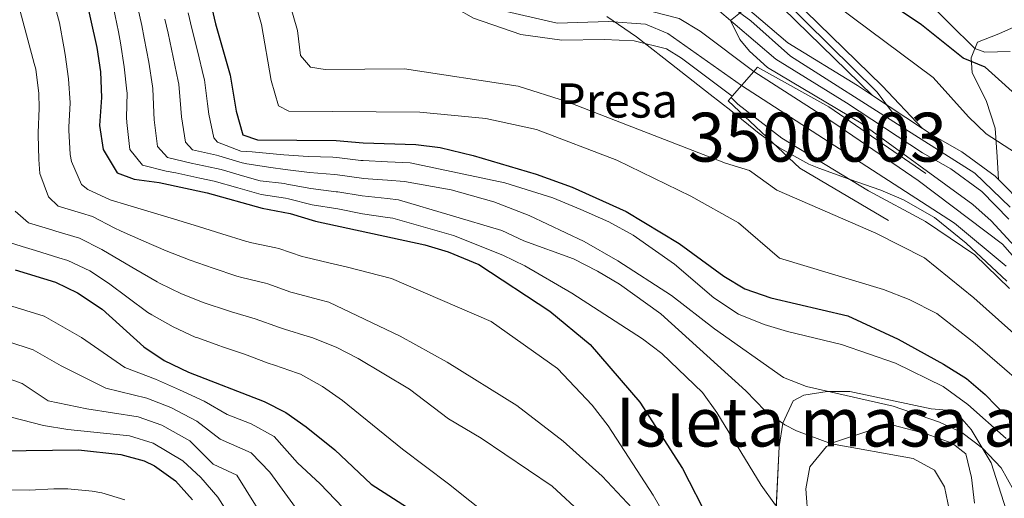
# Model space of a CAD drawing. Units: metres. Extents: x 627099 to 633968, y 4771258 to 4776014.
# Drawn here: x 631570 to 631771, y 4773979 to 4774077 of the extents above; entities that cross this region are included whole.
import ezdxf
from ezdxf.enums import TextEntityAlignment as Align

# ---------------------------------------------------------------- set-up
doc = ezdxf.new("R2010")
doc.units = ezdxf.units.M
doc.header["$MEASUREMENT"] = 0
for name, pattern in [('DGN Style 2', [85.6812, 51.40872, -34.27248]), ('DGN Style 3', [119.95368, 85.6812, -34.27248]), ('DGN Style 4', [137.17560120000002, 68.54496, -34.27248, 0.0856812, -34.27248])]:
    doc.linetypes.add(name, pattern=pattern)
for name, color, linetype, lineweight in [('Nivel 11', 7, 'Continuous', 0), ('Nivel 16', 7, 'Continuous', 0), ('Nivel 19', 7, 'Continuous', 0), ('Nivel 20', 7, 'Continuous', 0), ('Nivel 21', 7, 'Continuous', 0), ('Nivel 23', 7, 'Continuous', 0), ('Nivel 35', 7, 'Continuous', 0), ('Nivel 4', 7, 'Continuous', 0), ('Nivel 48', 7, 'Continuous', 0), ('Nivel 5', 7, 'Continuous', 0), ('Nivel 51', 7, 'Continuous', 0), ('Nivel 54', 7, 'Continuous', 0), ('Nivel 57', 7, 'Continuous', 0), ('Nivel 59', 7, 'Continuous', 0)]:
    doc.layers.add(name, color=color, linetype=linetype, lineweight=lineweight)
doc.styles.add('Style-Arial', font='txt')
doc.styles.add('Style-Arial Narrow', font='txt')

msp = doc.modelspace()

# ---------------------------------------------------------------- linework, layer by layer
at = {"layer": 'Nivel 11', "color": 142, "linetype": 'Continuous', "lineweight": 13}
for points in [[(631715.4299999997, 4774061.470000001, 336.46), (631705.1000000015, 4774069.26, 336.46), (631701.9899999984, 4774071.15, 336.46), (631695.379999999, 4774072.84, 336.25), (631689.25, 4774073.1, 336.25), (631680.629999999, 4774072.960000001, 336.04), (631672.1999999993, 4774074.09, 335.83), (631662.5599999987, 4774077.439999999, 335.42), (631651.7199999988, 4774083.66, 334.79), (631639.9899999984, 4774092.880000001, 333.96), (631630.0899999999, 4774102.540000001, 333.13), (631622.9699999988, 4774113.630000001, 331.88), (631620.120000001, 4774123.35, 330.84), (631617.879999999, 4774141, 330.84), (631615.5700000003, 4774150.810000001, 331.05), (631612.8399999999, 4774156.99, 330.43), (631598.8500000015, 4774181.74, 330.01), (631593.0599999987, 4774197.640000001, 328.35), (631589.3099999987, 4774209.58, 327.52), (631587.4499999993, 4774214.08, 327.52), (631582.9499999993, 4774218.16, 327.52), (631577.7600000016, 4774222.619999999, 325.88), (631570.0799999982, 4774229.33, 325.88)], [(631719.8500000015, 4774066.52, 336.46), (631708.870000001, 4774074.800000001, 336.46), (631704.620000001, 4774077.390000001, 336.46), (631696.370000001, 4774079.49, 336.25), (631689.3299999982, 4774079.800000001, 336.25), (631681.0199999996, 4774079.66, 336.04), (631673.7600000016, 4774080.640000001, 335.83), (631665.3500000015, 4774083.560000001, 335.42), (631655.4699999988, 4774089.220000001, 334.79), (631644.4100000001, 4774097.91, 333.96), (631635.1700000018, 4774106.939999999, 333.13), (631628.5199999996, 4774116.060000001, 331.88), (631625.3500000015, 4774127.130000001, 330.84), (631623.0100000016, 4774145.800000001, 330.84), (631619.370000001, 4774156.720000001, 331.05), (631611.6499999985, 4774171.25, 330.43), (631603.620000001, 4774184.960000001, 330.01), (631596.0500000007, 4774203.109999999, 328.35), (631594.4100000001, 4774211.439999999, 327.52), (631591.3200000003, 4774217.949999999, 327.52), (631582.129999999, 4774225.540000001, 327.52)], [(631788.0799999982, 4773696.15, 348.51), (631783.2300000004, 4773700.48, 348.51), (631779.1900000013, 4773707.029999999, 348.51), (631775.0199999996, 4773719.5, 348.72), (631776.0199999996, 4773734.119999999, 348.51), (631781.7899999991, 4773754.91, 348.09), (631797.879999999, 4773793.359999999, 346.64), (631817.9299999997, 4773845.369999999, 343.31), (631824.7100000009, 4773858.49, 342.9), (631837.3000000007, 4773895.390000001, 342.48), (631844.879999999, 4773917.26, 341.86), (631845.5100000016, 4773929, 341.44), (631844.1999999993, 4773939.460000001, 340.82), (631839.2399999984, 4773950.810000001, 340.4), (631828.8900000006, 4773962.6, 340.61), (631812.5100000016, 4773977.109999999, 339.98), (631797.9400000013, 4773994.75, 339.36), (631784.1999999993, 4774015.9, 338.94), (631770.7300000004, 4774031.26, 338.94), (631753.4499999993, 4774044.24, 338.94), (631736.2100000009, 4774056.060000001, 338.53), (631719.8500000015, 4774066.52, 336.46)], [(631772.120000001, 4774022.189999999, 338.94), (631765.0500000007, 4774029.07, 338.94), (631754.9400000013, 4774035.9, 338.94), (631743.3000000007, 4774042.15, 338.85), (631725.6000000015, 4774052.9, 338.47), (631716.629999999, 4774059.84, 337.91), (631715.2100000009, 4774061.23, 337.91)]]:
    msp.add_polyline3d(points, dxfattribs=at)
at = {"layer": 'Nivel 16', "color": 1, "linetype": 'Continuous', "lineweight": 0, "elevation": 340.61, "flags": 128}
for points in [[(631719.8500000015, 4774066.52), (631715.4299999997, 4774061.470000001)], [(631720.620000001, 4774067.4), (631719.8500000015, 4774066.52)], [(631715.2100000009, 4774061.23), (631714.6499999985, 4774060.58)], [(631715.4299999997, 4774061.470000001), (631715.2100000009, 4774061.23)]]:
    msp.add_lwpolyline(points, dxfattribs=at)
at = {"layer": 'Nivel 16', "color": 1, "linetype": 'Continuous', "lineweight": 13, "extrusion": (0.2355195654687863, 0.4242259827394558, 0.8743928464083732), "elevation": 2174363.827296887, "flags": 128}
msp.add_lwpolyline([(1764924.438731231, -3917628.203844894), (1764948.358904922, -3917630.780003022), (1764965.046568029, -3917630.780003022)], dxfattribs=at)
at = {"layer": 'Nivel 16', "color": 1, "linetype": 'Continuous', "lineweight": 13, "extrusion": (0.03287627836843872, 0.09460665764387151, 0.9949717235429841), "elevation": 472765.2388647396, "flags": 128}
msp.add_lwpolyline([(970373.3664848357, -4693142.496780571), (970354.9918136038, -4693134.209726997), (970334.40133553, -4693130.0162782)], dxfattribs=at)
at = {"layer": 'Nivel 20', "color": 7, "linetype": 'DGN Style 2', "lineweight": 0}
for points in [[(631769.9100000001, 4774044.470000001, 340.62), (631769.620000001, 4774049.09, 344.15), (631769.2199999988, 4774054.939999999, 346.65), (631767.3900000006, 4774060.609999999, 348.73), (631764.5399999991, 4774066.300000001, 351.02), (631764.3000000007, 4774069.359999999, 353.3), (631765.620000001, 4774072.550000001, 356.42), (631769.9899999984, 4774074.220000001, 358.22), (631775.1400000006, 4774076.59, 360.01)], [(631731.8900000006, 4773964.040000001, 377.8), (631730.4899999984, 4773981.24, 368.62), (631731.2899999991, 4773985.710000001, 366.56), (631734.7300000004, 4773989.9, 364.84), (631736.370000001, 4773990.779999999, 364.46), (631742.9800000004, 4773992.98, 363.83), (631747.7199999988, 4773994.220000001, 364.07), (631748.370000001, 4773994.279999999, 364.04)], [(631748.370000001, 4773994.279999999, 364.04), (631755.129999999, 4773992.5, 362.59), (631760.4499999993, 4773990.57, 362.38), (631763.25, 4773988.42, 362.38), (631764.4100000001, 4773983.58, 362.96), (631764.9699999988, 4773978.33, 363.58)]]:
    msp.add_polyline3d(points, dxfattribs=at)
at = {"layer": 'Nivel 21', "color": 7, "linetype": 'Continuous', "lineweight": 13, "elevation": 340.47, "flags": 128}
msp.add_lwpolyline([(631754.3299999982, 4774054.92), (631744.129999999, 4774061.640000001)], dxfattribs=at)
at = {"layer": 'Nivel 21', "color": 7, "linetype": 'Continuous', "lineweight": 0}
for points in [[(631665.3099999987, 4774135.699999999, 350.67), (631665.620000001, 4774130.949999999, 349.79), (631666.4100000001, 4774126.439999999, 349.09), (631667.7300000004, 4774122.08, 348.75), (631669.5500000007, 4774117.92, 348.79), (631671.2699999996, 4774115.08, 348.11), (631674.6900000013, 4774111.25, 347.22), (631677.3099999987, 4774109.23, 346.74), (631680.2399999984, 4774107.59, 346.36), (631683.370000001, 4774106.4, 346.08), (631703.0500000007, 4774102.109999999, 341.93), (631710.1400000006, 4774098.35, 341.75), (631716.2600000016, 4774093.380000001, 341.69), (631719.9899999984, 4774089.109999999, 341.72), (631746.0799999982, 4774063.619999999, 340.47), (631754.3299999982, 4774054.92, 340.47)], [(631744.129999999, 4774061.640000001, 340.47), (631717.9699999988, 4774087.199999999, 341.72)]]:
    msp.add_polyline3d(points, dxfattribs=at)
at = {"layer": 'Nivel 21', "color": 7, "linetype": 'Continuous', "lineweight": 13}
for points in [[(631744.129999999, 4774061.640000001, 340.47), (631741.0799999982, 4774063.65, 340.47), (631726.8099999987, 4774072.43, 340.07), (631714.3900000006, 4774083.060000001, 339.67)], [(631772.0300000012, 4774036.380000001, 340.74), (631766.5199999996, 4774041.99, 340.6), (631760.1600000001, 4774046.619999999, 340.47), (631754.3900000006, 4774049.9, 340.47), (631738.8399999999, 4774060.140000001, 340.47), (631724.3599999994, 4774069.060000001, 340.07), (631711.9299999997, 4774079.68, 339.67)], [(631769.9100000001, 4774044.470000001, 340.62), (631769.25, 4774045.15, 340.6), (631762.4200000018, 4774050.109999999, 340.47), (631756.5700000003, 4774053.439999999, 340.47), (631754.3299999982, 4774054.92, 340.47)], [(631814.0100000016, 4773990.24, 342.16), (631811.0599999987, 4773993.560000001, 342.07), (631799.9499999993, 4774007.800000001, 341.94), (631782.0300000012, 4774030.76, 341.14), (631775.129999999, 4774039.16, 340.74), (631769.9100000001, 4774044.470000001, 340.62)]]:
    msp.add_polyline3d(points, dxfattribs=at)
at = {"layer": 'Nivel 23', "color": 70, "linetype": 'DGN Style 4', "lineweight": 0}
msp.add_polyline3d([(631571.9899999984, 4774230.040000001, 325.88), (631587.629999999, 4774218.09, 327.52), (631592.0199999996, 4774210.18, 327.55), (631593.7699999996, 4774203.33, 328.15), (631598.6900000013, 4774189.09, 329.43), (631602.9100000001, 4774179.960000001, 330.11), (631611.1700000018, 4774165.9, 330.09), (631616.9499999993, 4774154.890000001, 330.94), (631619.5799999982, 4774145.93, 330.9), (631622.3900000006, 4774129.939999999, 330.84), (631624.6700000018, 4774117.460000001, 331.59), (631630.4499999993, 4774107.85, 332.71), (631643.4499999993, 4774094.32, 334.06), (631656.8000000007, 4774084.48, 334.91), (631667.5199999996, 4774079.210000001, 335.6), (631679.6400000006, 4774076.4, 336.01), (631690.1799999997, 4774076.75, 336.25), (631697.7300000004, 4774076.220000001, 336.31), (631702.3000000007, 4774074.279999999, 336.44), (631717.379999999, 4774063.699999999, 336.46), (631760.9200000018, 4774035.52, 338.94), (631771.4600000009, 4774026.74, 338.94)], dxfattribs=at)
at = {"layer": 'Nivel 23', "color": 7, "linetype": 'DGN Style 4', "lineweight": 0}
for points in [[(631590.7300000004, 4774226.619999999, 329.89), (631597.1099999994, 4774220.390000001, 330.2), (631600.7300000004, 4774214.300000001, 330.5), (631610.5700000003, 4774191.290000001, 331.65), (631615.3500000015, 4774185.199999999, 332.08), (631623.0300000012, 4774176.51, 332.4), (631627.2300000004, 4774167.08, 332.68), (631631, 4774156.939999999, 333.34), (631633.4499999993, 4774141.210000001, 334.57), (631636.4899999984, 4774124.540000001, 336.12), (631639.3900000006, 4774115.699999999, 337.07), (631643.5899999999, 4774110.199999999, 337.36), (631649.3900000006, 4774105.85, 337.76), (631657.9299999997, 4774100.48, 338.25), (631667.2100000009, 4774095.85, 338.7), (631674.7399999984, 4774093.67, 338.87), (631694.1600000001, 4774090.92, 339.07), (631708.8399999999, 4774084.560000001, 339.59), (631719.2699999996, 4774076.880000001, 339.86), (631727.3599999994, 4774069.66, 340.12), (631750.7699999996, 4774054.800000001, 340.47)], [(631750.7699999996, 4774054.800000001, 340.47), (631745.0500000007, 4774062.369999999, 340.47), (631717.5100000016, 4774089.51, 341.71), (631712.7600000016, 4774094.26, 341.72), (631705.6400000006, 4774099.189999999, 341.85), (631698.6999999993, 4774101.560000001, 342.74), (631678.9899999984, 4774106.859999999, 346.44), (631673.879999999, 4774110.51, 347.24), (631670.5899999999, 4774113.060000001, 347.92), (631665.3200000003, 4774123.41, 348.9), (631663.6799999997, 4774135.640000001, 350.67), (631664.7699999996, 4774150.98, 352.18), (631667.5100000016, 4774168.15, 353.04), (631667.6900000013, 4774175.630000001, 353.54), (631662.0500000007, 4774187.290000001, 354.88), (631656.75, 4774195.140000001, 356.28), (631651.8200000003, 4774210.300000001, 358.03), (631647.4400000013, 4774218.33, 358.84), (631641.2300000004, 4774225.82, 359.81)], [(631750.7699999996, 4774054.800000001, 340.47), (631765.0300000012, 4774045.74, 340.55), (631772.2800000012, 4774038.790000001, 340.71)]]:
    msp.add_polyline3d(points, dxfattribs=at)
at = {"layer": 'Nivel 35', "color": 92, "linetype": 'DGN Style 3', "lineweight": 0}
for points in [[(631689.8500000015, 4774077.76, 346.43), (631695.8599999994, 4774073.6, 347.26), (631701.4600000009, 4774069.290000001, 347.26), (631710.9400000013, 4774061.85, 348.07), (631715.1799999997, 4774058.58, 348.93), (631720.9299999997, 4774053.859999999, 350.59), (631724.9899999984, 4774050.99, 350.96), (631731.1000000015, 4774047.630000001, 350.98), (631733.1700000018, 4774046.779999999, 351.01), (631739.379999999, 4774044.529999999, 351.84), (631745.870000001, 4774042.300000001, 351.84), (631750.4499999993, 4774040.32, 351.84), (631756.8299999982, 4774036.689999999, 351.84), (631763.2800000012, 4774031.43, 352.26), (631771.5799999982, 4774023.68, 352.26)], [(631756.120000001, 4773997.58, 375.06), (631739.5, 4774001.109999999, 376.1), (631734.8599999994, 4774001.16, 376.1), (631730.120000001, 4774000.380000001, 376.31), (631727.9100000001, 4773999.220000001, 376.73), (631725.8200000003, 4773994.67, 376.72), (631725.0199999996, 4773989.880000001, 378.02), (631724.2699999996, 4773974.02, 383.66)], [(631773.2699999996, 4773908.609999999, 387.98), (631770.4200000018, 4773923.380000001, 386.02), (631766.4400000013, 4773943.75, 382.73), (631764.6099999994, 4773954.369999999, 380.68), (631765.3599999994, 4773959.01, 379.56), (631767.6099999994, 4773963.51, 378.35), (631770.7600000016, 4773971.66, 376.65), (631771.4800000004, 4773976.970000001, 375.89), (631768.4200000018, 4773986.540000001, 375.27), (631764.3099999987, 4773993.359999999, 375.27), (631760.9699999988, 4773997.199999999, 375.27), (631756.120000001, 4773997.58, 375.06)]]:
    msp.add_polyline3d(points, dxfattribs=at)
at = {"layer": 'Nivel 4', "color": 30, "linetype": 'Continuous', "lineweight": 30, "flags": 128}
for points, elevation in [([(631563.3000000007, 4774182.720000001), (631571.2199999988, 4774174.1), (631575.0599999987, 4774169.32), (631578.379999999, 4774163.98), (631584.8900000006, 4774148.790000001), (631590.5100000016, 4774131.939999999), (631591.7699999996, 4774126.800000001), (631599.0599999987, 4774105.83), (631603.2199999988, 4774098.960000001), (631605.5500000007, 4774094.41), (631609.8099999987, 4774076.300000001)], 350), ([(631569.0700000003, 4774114.18), (631581.2199999988, 4774087.810000001), (631582.9299999997, 4774083.1), (631585.5300000012, 4774071.449999999), (631586.2899999991, 4774066.51), (631586.4899999984, 4774061.26), (631586.0700000003, 4774055.52), (631586.8299999982, 4774050.59), (631589.7199999988, 4774045.83), (631593.1900000013, 4774044.51), (631598.2600000016, 4774043.859999999), (631608.0700000003, 4774041.75), (631619.3200000003, 4774038.58), (631625.0599999987, 4774037.550000001), (631630.2300000004, 4774035.949999999)], 375), ([(631783.6900000013, 4774052.58), (631767.1499999985, 4774067.460000001), (631762.6499999985, 4774069.290000001), (631754.1700000018, 4774076.09), (631750, 4774078.85)], 350), ([(631609.8099999987, 4774076.300000001), (631612.8099999987, 4774065.77), (631614, 4774058.42), (631615.3599999994, 4774053.630000001), (631618.4200000018, 4774052.57), (631634.4600000009, 4774052.470000001), (631639.9899999984, 4774051.939999999), (631650.7699999996, 4774051.619999999), (631655.7300000004, 4774051.029999999), (631662.4699999988, 4774049.4), (631675.3599999994, 4774045.57), (631682.6999999993, 4774042.890000001), (631693.7699999996, 4774037.939999999), (631704.629999999, 4774031.359999999), (631713.7199999988, 4774024.710000001), (631718, 4774022.130000001), (631723.3399999999, 4774020.310000001), (631739.0899999999, 4774016.57), (631749.370000001, 4774011.800000001), (631758.6400000006, 4774006.73), (631763.379999999, 4774003.76), (631767.1799999997, 4774000.51), (631771.6900000013, 4773995.859999999)], 350), ([(631630.2300000004, 4774035.949999999), (631652.620000001, 4774031.119999999), (631657.3999999985, 4774029.67), (631663.6600000001, 4774027.060000001), (631678.1600000001, 4774017.529999999), (631686.4400000013, 4774010.720000001), (631696.5899999999, 4773998.949999999), (631705.2699999996, 4773985.42), (631710.6900000013, 4773974.93), (631714.4600000009, 4773970.560000001), (631718.3599999994, 4773967.43), (631722.8399999999, 4773965.17), (631728.5100000016, 4773964.109999999), (631734.5100000016, 4773964.210000001), (631739.5100000016, 4773963.5), (631744.629999999, 4773961.220000001), (631748.4899999984, 4773958.040000001), (631751.3399999999, 4773952.99), (631752.9499999993, 4773947.040000001), (631754.9100000001, 4773941.66), (631757.7699999996, 4773937.550000001), (631765.8299999982, 4773929.07), (631768.9699999988, 4773925.18), (631774.1600000001, 4773915.699999999)], 375), ([(631568.8299999982, 4774025.970000001), (631577.0700000003, 4774023.449999999), (631581.5799999982, 4774021.300000001), (631586.6000000015, 4774017.939999999), (631595.1700000018, 4774010.290000001), (631599.3200000003, 4774007.5), (631604.2800000012, 4774005.07), (631619.75, 4773999.119999999), (631624.2100000009, 4773996.85), (631628.3399999999, 4773993.93), (631634.1999999993, 4773989.18), (631641.6600000001, 4773982.220000001)], 400), ([(631565.7399999984, 4773988.970000001), (631581.8099999987, 4773989.199999999), (631590.4600000009, 4773988.24), (631595.25, 4773986.98), (631597.3399999999, 4773985.939999999), (631601.6400000006, 4773982.84), (631605.0899999999, 4773979.02)], 425), ([(631641.6600000001, 4773982.220000001), (631655.3200000003, 4773973.4)], 400)]:
    msp.add_lwpolyline(points, dxfattribs=dict(at, elevation=elevation))
at = {"layer": 'Nivel 5', "color": 30, "linetype": 'Continuous', "lineweight": 0, "flags": 128}
for points, elevation in [([(631566.4600000009, 4774203.52), (631570.8099999987, 4774200.449999999), (631573.3500000015, 4774196.550000001), (631579.2800000012, 4774180.720000001), (631583.6700000018, 4774170.869999999), (631589.9299999997, 4774160.4), (631593.620000001, 4774155.24), (631595.8500000015, 4774150.76), (631601.3500000015, 4774141.24), (631603.7699999996, 4774135.83), (631608.3000000007, 4774124.16), (631609.7300000004, 4774119.189999999), (631611.6700000018, 4774108.4), (631613.5300000012, 4774103.76), (631616.6400000006, 4774098.75), (631623.7699999996, 4774084.65), (631626.5500000007, 4774074.93), (631627.1600000001, 4774069.82), (631629.2100000009, 4774067.439999999), (631632.2199999988, 4774066.939999999), (631648.4499999993, 4774067.119999999), (631671.6600000001, 4774063.58), (631681.5599999987, 4774060.41), (631714.1099999994, 4774047.810000001)], 340), ([(631591.5, 4774148.23), (631596.5799999982, 4774136.52), (631598.7399999984, 4774130.92), (631602.0899999999, 4774120.560000001), (631605.6600000001, 4774106.23), (631611.9499999993, 4774096.619999999), (631614.4899999984, 4774090.98), (631617.879999999, 4774080.949999999), (631619.1799999997, 4774076.119999999), (631621.2100000009, 4774064.699999999), (631622.6999999993, 4774059.52), (631624.8099999987, 4774058.439999999), (631651.5700000003, 4774058.199999999), (631665.0500000007, 4774056.91), (631675.4400000013, 4774054.67), (631691.8500000015, 4774048.439999999), (631706.9899999984, 4774041.040000001), (631716.75, 4774035.59), (631725.1400000006, 4774028.41), (631746.3599999994, 4774021.98), (631751.6099999994, 4774019.92), (631757.2699999996, 4774017.060000001), (631765.1600000001, 4774010.92), (631779.6099999994, 4773998.4)], 345), ([(631772.3099999987, 4774070.630000001), (631767.129999999, 4774070.5), (631765.0799999982, 4774071.24), (631749.3299999982, 4774086.85)], 355), ([(631569.1700000018, 4774081.49), (631570.1400000006, 4774077.84), (631571.4499999993, 4774073.02), (631572.7600000016, 4774068.199999999), (631573.0700000003, 4774067.029999999), (631573.7100000009, 4774062.07), (631573.75, 4774059.029999999), (631573.5700000003, 4774054.029999999), (631573.5599999987, 4774053.58), (631573.6499999985, 4774048.59), (631573.8900000006, 4774045.67)], 385), ([(631576.6400000006, 4774081.32), (631577.879999999, 4774076.48), (631578.8000000007, 4774071.560000001), (631579.0500000007, 4774070.029999999), (631579.7399999984, 4774065.07), (631580.120000001, 4774060.140000001), (631579.8299999982, 4774055.15), (631579.8099999987, 4774054.550000001), (631580.120000001, 4774049.57), (631580.3599999994, 4774048.130000001), (631582.4100000001, 4774043.48), (631583.6700000018, 4774042.439999999), (631588.2600000016, 4774040.32), (631591.870000001, 4774039.199999999), (631596.6700000018, 4774037.779999999), (631601.4499999993, 4774036.34), (631606.3200000003, 4774034.83), (631611.1000000015, 4774033.35), (631615.9499999993, 4774031.890000001), (631617.2399999984, 4774031.52), (631622.1400000006, 4774030.49), (631622.7699999996, 4774030.33), (631627.5100000016, 4774028.74), (631628.129999999, 4774028.58), (631633, 4774027.439999999), (631636.4899999984, 4774026.619999999), (631645.7899999991, 4774024.199999999), (631666.1900000013, 4774015.460000001), (631679.7300000004, 4774005.83), (631686.8099999987, 4773998.32), (631690.0899999999, 4773994.1), (631699.3200000003, 4773979.93), (631704.7100000009, 4773970.460000001)], 380), ([(631593.6600000001, 4774080.82), (631594.7199999988, 4774075.939999999), (631595.2399999984, 4774073.390000001), (631596.1499999985, 4774068.470000001), (631596.9499999993, 4774063.540000001), (631597.0199999996, 4774063.060000001), (631597.1700000018, 4774058.07), (631597.2399999984, 4774056.68), (631597.9699999988, 4774051.24), (631599.9800000004, 4774048.949999999), (631604.8500000015, 4774047.82), (631609.9899999984, 4774046.720000001), (631610.9899999984, 4774046.5), (631615.7699999996, 4774045.060000001), (631618.9600000009, 4774044.18), (631623.9299999997, 4774043.619999999), (631624.3999999985, 4774043.540000001), (631629.3099999987, 4774042.6), (631634.4699999988, 4774041.98), (631634.8500000015, 4774041.92), (631639.7800000012, 4774041.1), (631644.9699999988, 4774040.560000001), (631647.2399999984, 4774040.32), (631668.3399999999, 4774034.050000001), (631672.879999999, 4774031.949999999), (631683, 4774028.24), (631687.9299999997, 4774025.720000001), (631692.4400000013, 4774023.09), (631700.8299999982, 4774016.98), (631718.2699999996, 4774001.27), (631722.1700000018, 4773997.199999999), (631726.2300000004, 4773994.300000001), (631728.629999999, 4773993.060000001), (631735.7300000004, 4773990.439999999), (631752.4200000018, 4773987.460000001), (631756.7899999991, 4773985.060000001), (631758.8299999982, 4773981.619999999), (631759.879999999, 4773976.710000001)], 365), ([(631773.370000001, 4774049.93), (631767.3999999985, 4774053.82), (631763.7699999996, 4774057.27), (631756.5700000003, 4774065.300000001), (631733.5399999991, 4774082.51)], 345), ([(631588.9400000013, 4774079.550000001), (631589.9699999988, 4774074.66), (631590.3900000006, 4774072.42), (631591.1499999985, 4774067.470000001), (631591.7100000009, 4774062.51), (631591.75, 4774062.16), (631591.6400000006, 4774057.16), (631591.6499999985, 4774056.1), (631592.2899999991, 4774050.619999999), (631594.8500000015, 4774047.390000001), (631599.7199999988, 4774046.199999999), (631601.6799999997, 4774045.82), (631606.5700000003, 4774044.77), (631609.5300000012, 4774044.130000001), (631614.3399999999, 4774042.76), (631619.1400000006, 4774041.380000001), (631624.0899999999, 4774040.66), (631624.7300000004, 4774040.540000001), (631629.5799999982, 4774039.310000001), (631634.8000000007, 4774038.439999999), (631639.8900000006, 4774037.470000001), (631644.9400000013, 4774036.720000001), (631646.0700000003, 4774036.550000001), (631658.4600000009, 4774032.99), (631668.5199999996, 4774028.970000001), (631673.0399999991, 4774026.83), (631682.629999999, 4774021.210000001), (631697.0799999982, 4774011.880000001), (631701.0899999999, 4774008.890000001), (631709.3900000006, 4774000.9), (631712.3299999982, 4773996.85), (631721.379999999, 4773982), (631724.2899999991, 4773977.93)], 370), ([(631780.5399999991, 4774022.890000001), (631768.3999999985, 4774036.050000001), (631764.6400000006, 4774039.35), (631741.8000000007, 4774056), (631722.6700000018, 4774067.390000001), (631719.0100000016, 4774070.73), (631717.0199999996, 4774073.09), (631715.120000001, 4774076.949999999), (631717.8299999982, 4774079.119999999)], 340), ([(631599.4600000009, 4774077.23), (631600.1000000015, 4774074.359999999), (631601.1499999985, 4774069.470000001), (631602.1600000001, 4774064.57), (631602.2800000012, 4774063.970000001), (631602.6900000013, 4774058.99), (631602.8299999982, 4774057.26), (631603.6799999997, 4774052.119999999), (631605.1000000015, 4774050.51), (631609.9800000004, 4774049.41), (631610.4699999988, 4774049.300000001), (631615.2699999996, 4774047.9), (631616.2100000009, 4774047.699999999), (631621.1499999985, 4774046.939999999), (631624.0799999982, 4774046.540000001), (631629.0300000012, 4774045.9), (631634.129999999, 4774045.5), (631634.7199999988, 4774045.439999999), (631639.6700000018, 4774044.720000001), (631639.9899999984, 4774044.699999999), (631644.9800000004, 4774044.34), (631648.4200000018, 4774044.09), (631658.0199999996, 4774042.390000001), (631666.7199999988, 4774039.91), (631673.9600000009, 4774037.1), (631685.1799999997, 4774031.790000001), (631692.1000000015, 4774027.84), (631703.0399999991, 4774020.790000001), (631711.8299999982, 4774013.939999999), (631725.9699999988, 4774004.01), (631730.6099999994, 4774002.15), (631748.3599999994, 4773998.16), (631757.8500000015, 4773994.890000001), (631762.379999999, 4773992.76), (631766.6499999985, 4773989.560000001), (631770.4299999997, 4773985.529999999), (631773.0100000016, 4773980.890000001)], 360), ([(631604.2100000009, 4774078.51), (631604.9600000009, 4774075.33), (631606.1600000001, 4774070.48), (631607.370000001, 4774065.619999999), (631607.5500000007, 4774064.869999999), (631608.1799999997, 4774059.92), (631608.4100000001, 4774057.84), (631609.4800000004, 4774052.970000001), (631610.2300000004, 4774052.07), (631614.9699999988, 4774050.290000001), (631617.3099999987, 4774050.140000001), (631622.2899999991, 4774049.66), (631623.75, 4774049.540000001)], 355), ([(631623.75, 4774049.540000001), (631628.7399999984, 4774049.199999999), (631633.7800000012, 4774049), (631634.5899999999, 4774048.949999999), (631639.5500000007, 4774048.35), (631639.9899999984, 4774048.32), (631644.9800000004, 4774048.08), (631649.5899999999, 4774047.85), (631668.9299999997, 4774043.76), (631678.75, 4774040.689999999), (631684.5100000016, 4774038.33), (631690.1999999993, 4774035.810000001), (631695.1999999993, 4774033.09), (631703.629999999, 4774027.17), (631711.7199999988, 4774020.290000001), (631716.7399999984, 4774016.970000001), (631721.9899999984, 4774014.85), (631726.7699999996, 4774013.380000001), (631737.8000000007, 4774010.74), (631748.8200000003, 4774006.93), (631758.5500000007, 4774002.140000001), (631763.6400000006, 4773998.449999999), (631771.4400000013, 4773991.5)], 355), ([(631714.1099999994, 4774047.810000001), (631718.9600000009, 4774046.33), (631724.5500000007, 4774042.27), (631744.8299999982, 4774033.51), (631754.7800000012, 4774028.49), (631764.8299999982, 4774020.290000001), (631778.0500000007, 4774008.52)], 340), ([(631573.8900000006, 4774045.67), (631575.6499999985, 4774040.939999999), (631577.6099999994, 4774039.040000001), (631582.4200000018, 4774037.57), (631584.6600000001, 4774036.880000001), (631589.1000000015, 4774034.58), (631590.5500000007, 4774033.880000001), (631595.120000001, 4774031.84), (631599.7199999988, 4774029.890000001), (631604.620000001, 4774028), (631609.3200000003, 4774026.310000001), (631614.1999999993, 4774024.74), (631615.1700000018, 4774024.460000001), (631620.0199999996, 4774023.25), (631620.4800000004, 4774023.119999999), (631625.1999999993, 4774021.460000001), (631626.0300000012, 4774021.220000001), (631630.870000001, 4774019.949999999), (631632.9800000004, 4774019.4), (631647.5899999999, 4774012.43), (631657.1799999997, 4774007.130000001), (631671.4400000013, 4773998.279999999), (631680.8999999985, 4773990.970000001), (631688.8399999999, 4773983.84), (631696.0199999996, 4773976.210000001)], 385), ([(631568.8399999999, 4774038), (631571.5500000007, 4774035.640000001), (631576.3299999982, 4774034.18), (631577.1900000013, 4774033.92), (631581.9699999988, 4774032.449999999)], 390), ([(631565.4899999984, 4774032.25), (631570.2699999996, 4774030.779999999), (631573.0100000016, 4774029.939999999), (631577.7899999991, 4774028.48), (631579.6000000015, 4774027.92), (631584.0899999999, 4774025.77), (631587.9200000018, 4774023.26), (631591.9400000013, 4774020.290000001), (631595.9499999993, 4774017.310000001), (631596.7600000016, 4774016.790000001), (631601.120000001, 4774014.32), (631605.6799999997, 4774012.26), (631606, 4774012.140000001), (631610.6999999993, 4774010.439999999), (631611.0199999996, 4774010.34), (631615.7600000016, 4774008.74), (631620.5799999982, 4774006.93), (631621.8399999999, 4774006.49), (631626.5799999982, 4774004.9), (631627.1600000001, 4774004.699999999), (631631.6600000001, 4774002.18), (631635.75, 4773999.310000001), (631648.0500000007, 4773989.32), (631657.4299999997, 4773982.279999999), (631670.8500000015, 4773971.550000001)], 395), ([(631581.9699999988, 4774032.449999999), (631586.5899999999, 4774030.18), (631589.2399999984, 4774028.57), (631593.5500000007, 4774026.050000001), (631597.8900000006, 4774023.550000001), (631598.3599999994, 4774023.300000001), (631602.8599999994, 4774021.119999999), (631607.5100000016, 4774019.279999999), (631612.4499999993, 4774017.6), (631613.0899999999, 4774017.4), (631617.8900000006, 4774016), (631622.8900000006, 4774014.189999999), (631623.9400000013, 4774013.85), (631628.7300000004, 4774012.4), (631629.4699999988, 4774012.18), (631634.5, 4774010.17), (631638.9600000009, 4774007.9), (631649.4600000009, 4774001.619999999), (631657.4299999997, 4773995.57), (631664.1499999985, 4773991.59), (631678.6600000001, 4773981.779999999), (631691.3299999982, 4773970.040000001)], 390), ([(631553.2800000012, 4774022.9), (631557.2699999996, 4774018.790000001), (631562.129999999, 4774013.060000001), (631572.5300000012, 4774009.66), (631578.2600000016, 4774006.359999999), (631587.3900000006, 4774001.82), (631595.7699999996, 4773999.800000001), (631600.6700000018, 4773997.84), (631606.0199999996, 4773995.1), (631610.7699999996, 4773991.359999999), (631617.129999999, 4773988.58), (631620.9200000018, 4773984.609999999), (631627.6099999994, 4773975.460000001)], 410), ([(631547.0399999991, 4774019.880000001), (631553.2199999988, 4774014.85), (631556.8200000003, 4774010.98), (631560.5199999996, 4774006.26), (631570.2699999996, 4774002.76), (631575.5700000003, 4773999.23), (631583.5100000016, 4773997.58), (631594, 4773995.939999999), (631598.8599999994, 4773994.220000001), (631604.5599999987, 4773991.02), (631609.3500000015, 4773986.290000001), (631614.1499999985, 4773984.040000001), (631619.870000001, 4773974.85)], 415), ([(631567.3099999987, 4774018.84), (631574.8000000007, 4774016.550000001), (631582.4299999997, 4774012.15), (631591.2800000012, 4774006.050000001), (631597.5500000007, 4774003.65), (631602.4699999988, 4774001.449999999), (631607.4800000004, 4773999.189999999), (631612.1900000013, 4773996.42), (631617.1000000015, 4773994.529999999), (631621.8000000007, 4773991.92), (631626.5599999987, 4773986.57), (631631.2300000004, 4773982.25), (631638.9699999988, 4773974.18)], 405), ([(631542.75, 4774014.76), (631549.1700000018, 4774010.92), (631553.9699999988, 4774005.75), (631558.8999999985, 4773999.449999999), (631568, 4773995.869999999), (631574.6499999985, 4773994.16), (631579.620000001, 4773993.35), (631592.2300000004, 4773992.09), (631597.0599999987, 4773990.6), (631603.1000000015, 4773986.93), (631606.7899999991, 4773983.52), (631610.25, 4773979.540000001), (631616.0100000016, 4773970.57)], 420), ([(631566.7600000016, 4773981.040000001), (631571.7600000016, 4773980.939999999), (631576.7699999996, 4773981.25), (631579.620000001, 4773981.220000001), (631584.5899999999, 4773980.75), (631586.5399999991, 4773980.449999999), (631591.3000000007, 4773978.960000001)], 430)]:
    msp.add_lwpolyline(points, dxfattribs=dict(at, elevation=elevation))
at = {"layer": 'Nivel 51', "color": 151, "linetype": 'Continuous', "lineweight": 13}
for points in [[(631662.5599999987, 4774077.439999999, 335.42), (631672.1999999993, 4774074.09, 335.83), (631680.629999999, 4774072.960000001, 336.04), (631689.25, 4774073.1, 336.25), (631695.379999999, 4774072.84, 336.25), (631701.9899999984, 4774071.15, 336.46), (631705.1000000015, 4774069.26, 336.46), (631715.4299999997, 4774061.470000001, 336.46), (631715.4299999997, 4774061.470000001, 340.61), (631719.8500000015, 4774066.52, 336.46), (631708.870000001, 4774074.800000001, 336.46), (631704.620000001, 4774077.390000001, 336.46)], [(631784.1999999993, 4774015.9, 338.94), (631770.7300000004, 4774031.26, 338.94), (631753.4499999993, 4774044.24, 338.94), (631736.2100000009, 4774056.060000001, 338.53), (631719.8500000015, 4774066.52, 336.46), (631719.8500000015, 4774066.52, 340.61), (631715.4299999997, 4774061.470000001, 340.61), (631715.2100000009, 4774061.23, 340.61), (631715.2100000009, 4774061.23, 337.91), (631716.629999999, 4774059.84, 337.91), (631725.6000000015, 4774052.9, 338.47), (631743.3000000007, 4774042.15, 338.85), (631754.9400000013, 4774035.9, 338.94), (631765.0500000007, 4774029.07, 338.94), (631772.120000001, 4774022.189999999, 338.94)]]:
    msp.add_polyline3d(points, dxfattribs=at)
at = {"layer": 'Nivel 54', "color": 23, "linetype": 'Continuous', "lineweight": 0}
msp.add_polyline3d([(631717.9699999988, 4774087.199999999, 341.72), (631744.129999999, 4774061.640000001, 340.47), (631754.3299999982, 4774054.92, 340.47), (631746.0799999982, 4774063.619999999, 340.47), (631719.9899999984, 4774089.109999999, 341.72)], dxfattribs=at)
at = {"layer": 'Nivel 54', "color": 9, "linetype": 'Continuous', "lineweight": 0}
for points in [[(631775.129999999, 4774039.16, 340.74), (631769.9100000001, 4774044.470000001, 340.62), (631769.25, 4774045.15, 340.6), (631762.4200000018, 4774050.109999999, 340.47), (631756.5700000003, 4774053.439999999, 340.47), (631754.3299999982, 4774054.92, 340.47), (631744.129999999, 4774061.640000001, 340.47), (631741.0799999982, 4774063.65, 340.47), (631726.8099999987, 4774072.43, 340.07), (631714.3900000006, 4774083.060000001, 339.67)], [(631711.9299999997, 4774079.68, 339.67), (631724.3599999994, 4774069.060000001, 340.07), (631738.8399999999, 4774060.140000001, 340.47), (631754.3900000006, 4774049.9, 340.47), (631760.1600000001, 4774046.619999999, 340.47), (631766.5199999996, 4774041.99, 340.6), (631772.0300000012, 4774036.380000001, 340.74)]]:
    msp.add_polyline3d(points, dxfattribs=at)
at = {"layer": 'Nivel 57', "color": 92, "linetype": 'DGN Style 3', "lineweight": 0}
msp.add_polyline3d([(631771.5799999982, 4774023.68, 352.26), (631763.2800000012, 4774031.43, 352.26), (631756.8299999982, 4774036.689999999, 351.84), (631750.4499999993, 4774040.32, 351.84), (631745.870000001, 4774042.300000001, 351.84), (631739.379999999, 4774044.529999999, 351.84), (631733.1700000018, 4774046.779999999, 351.01), (631731.1000000015, 4774047.630000001, 350.98), (631724.9899999984, 4774050.99, 350.96), (631720.9299999997, 4774053.859999999, 350.59), (631715.1799999997, 4774058.58, 348.93), (631710.9400000013, 4774061.85, 348.07), (631701.4600000009, 4774069.290000001, 347.26), (631695.8599999994, 4774073.6, 347.26), (631689.8500000015, 4774077.76, 346.43)], dxfattribs=at)
at = {"layer": 'Nivel 59', "color": 7, "linetype": 'Continuous', "lineweight": 0}
msp.add_polyline3d([(631771.4800000004, 4773976.970000001, 375.89), (631768.4200000018, 4773986.540000001, 375.27), (631764.3099999987, 4773993.359999999, 375.27), (631760.9699999988, 4773997.199999999, 375.27), (631756.120000001, 4773997.58, 375.06), (631739.5, 4774001.109999999, 376.1), (631734.8599999994, 4774001.16, 376.1), (631730.120000001, 4774000.380000001, 376.31), (631727.9100000001, 4773999.220000001, 376.73), (631725.8200000003, 4773994.67, 376.72), (631725.0199999996, 4773989.880000001, 378.02), (631724.2699999996, 4773974.02, 383.66)], dxfattribs=at)

# ---------------------------------------------------------------- texts
at = {"layer": 'Nivel 19', "color": 7, "linetype": 'Continuous', "lineweight": 0, "style": 'Style-Arial'}
msp.add_text('Presa', height=6.99996, dxfattribs=at).set_placement((631691.908313971, 4774060.61998, 338.99), align=Align.MIDDLE_CENTER)
at = {"layer": 'Nivel 48', "color": 142, "linetype": 'Continuous', "lineweight": 0, "style": 'Style-Arial Narrow'}
msp.add_text('3500003', height=9.99996, dxfattribs=at).set_placement((631732.9047092646, 4774053.11998, 338.54), align=Align.MIDDLE_CENTER)
at = {"layer": 'Nivel 48', "color": 6, "linetype": 'Continuous', "lineweight": 0, "style": 'Style-Arial Narrow'}
msp.add_text('Isleta masa arbolada', height=9.99996, dxfattribs=at).set_placement((631757.8536073416, 4773994.88998, 360), align=Align.MIDDLE_CENTER)

doc.saveas('drawing.dxf')
